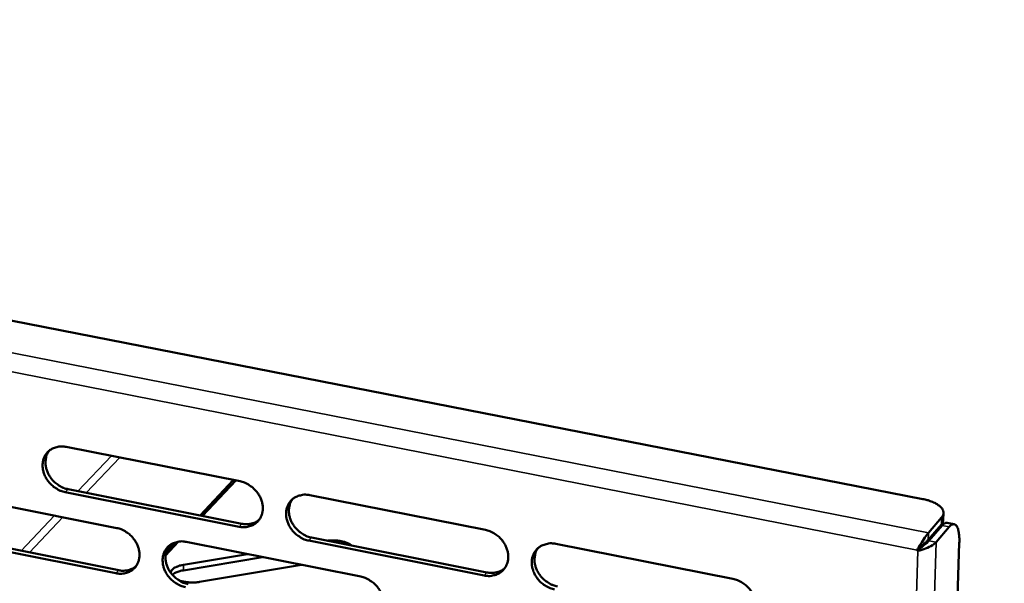
# Model space of a CAD drawing. Units: millimetres. Extents: x 65 to 5840, y 100 to 4100.
# Drawn here: x 5298 to 5397, y 2942 to 2998 of the extents above; entities that cross this region are included whole.
import ezdxf

# ---------------------------------------------------------------- set-up
doc = ezdxf.new("R2010")
doc.units = ezdxf.units.MM
doc.header["$LTSCALE"] = 20
doc.layers.add('Visible (ISO)', color=7, linetype='Continuous', lineweight=50)
doc.layers.add('Visible Narrow (ISO)', color=7, linetype='Continuous', lineweight=35)

msp = doc.modelspace()

# ---------------------------------------------------------------- linework, layer by layer
at = {"layer": 'Visible (ISO)'}
for p, q in [((5172.035, 2992.725), (5388.501, 2950.344)), ((5302.492, 2955.581), (5319.952, 2952.126)), ((5315.949, 2948.701), (5319.279, 2952.259)), ((5316.201, 2948.651), (5319.531, 2952.209)), ((5290.218, 2950.897), (5307.58, 2947.439)), ((5319.854, 2947.566), (5302.407, 2951.034)), ((5302.694, 2951.335), (5320.136, 2947.869)), ((5326.967, 2950.738), (5344.584, 2947.251)), ((5390.561, 2948.249), (5390.583, 2948.941)), ((5390.387, 2948.484), (5389.063, 2946.948)), ((5390.94, 2947.959), (5391.658, 2947.818)), ((5389.041, 2946.255), (5390.365, 2947.792)), ((5389.123, 2946.157), (5390.447, 2947.694)), ((5389.842, 2946.016), (5391.165, 2947.553)), ((5307.491, 2942.898), (5290.143, 2946.368)), ((5290.432, 2946.67), (5307.776, 2943.201)), ((5312.472, 2944.665), (5313.792, 2946.075)), ((5312.541, 2945.059), (5313.406, 2945.983)), ((5314.555, 2946.049), (5332.073, 2942.559)), ((5344.467, 2942.674), (5326.864, 2946.173)), ((5327.144, 2946.477), (5344.743, 2942.98)), ((5392.168, 2945.951), (5385.729, 2752.391)), ((5351.662, 2945.85), (5369.439, 2942.332)), ((5387.936, 2945.231), (5388.099, 2945.42)), ((5388.018, 2945.133), (5387.936, 2945.231)), ((5388.284, 2945.441), (5388.018, 2945.133)), ((5388.207, 2945.533), (5388.284, 2945.441)), ((5322.213, 2944.523), (5314.261, 2943.191)), ((5314.273, 2943.753), (5320.688, 2944.827)), ((5326.12, 2943.745), (5315.887, 2942.028))]:
    msp.add_line(p, q, dxfattribs=at)
at = {"layer": 'Visible (ISO)', "flags": 128}
for points in [[(5700.428, 3564.864, 0.000002), (5698.019, 3541.926, 0.000311)], [(5693.87, 3542.277, -0.000002), (5696.27, 3565.199, -0.000624)], [(5674.481, 3276.422, 0.000341), (5673.73, 3265.974, 0.000341), (5672.993, 3255.52, 0.000345), (5672.278, 3245.186, 0.000345), (5671.577, 3234.843, 0.000349), (5670.898, 3224.625, 0.000349), (5670.234, 3214.397, 0.000354), (5669.592, 3204.3, 0.000354), (5668.964, 3194.191, 0.000359), (5668.957, 3194.076, 0.000002), (5667.766, 3174.23, 0.00072), (5667.382, 3167.676, 0.000359), (5666.64, 3154.52)], [(5662.736, 3155.111, -0.000362), (5663.467, 3168.26, -0.000726), (5663.845, 3174.81, -0.000002), (5665.02, 3194.644, -0.000362), (5665.027, 3194.76, -0.000357), (5665.648, 3204.863, -0.000357), (5666.282, 3214.955, -0.000352), (5666.939, 3225.177, -0.000352), (5667.61, 3235.388, -0.000348), (5668.303, 3245.725, -0.000348), (5669.011, 3256.053, -0.000344), (5669.741, 3266.501, -0.000344), (5670.485, 3276.943, -0.00034)], [(5302.407, 2951.034, -0.033542), (5301.956, 2951.16, -0.053898), (5301.693, 2951.287, -0.014332), (5301.237, 2951.589, -0.033032), (5301.052, 2951.738, -0.032611), (5300.782, 2952.023, -0.032358), (5300.549, 2952.343, -0.034649), (5300.368, 2952.677, -0.033748), (5300.231, 2953.042, -0.038443), (5300.154, 2953.394, -0.037228), (5300.131, 2953.767, -0.043194), (5300.164, 2954.108, -0.042196), (5300.257, 2954.447, -0.046973), (5300.4, 2954.746, -0.046553), (5300.598, 2955.015, -0.047328), (5300.84, 2955.241, -0.047527), (5301.12, 2955.417, -0.043782), (5301.325, 2955.498, -0.02088), (5301.773, 2955.612, -0.062457), (5302.066, 2955.636, -0.042809), (5302.492, 2955.581)], [(5300.793, 2955.204, 0.0415), (5300.587, 2954.866, 0.064796), (5300.503, 2954.626, 0.020197), (5300.428, 2954.178, 0.041062), (5300.419, 2953.955, 0.03548), (5300.458, 2953.593, 0.036654), (5300.547, 2953.252, 0.032465), (5300.691, 2952.902, 0.033278), (5300.876, 2952.582, 0.031349), (5301.108, 2952.277, 0.031538), (5301.376, 2952.006, 0.032096), (5301.553, 2951.867, 0.013583), (5302.001, 2951.577, 0.05265), (5302.256, 2951.457, 0.032565), (5302.694, 2951.335)], [(5319.952, 2952.126, -0.033568), (5320.406, 2951.999, -0.053893), (5320.671, 2951.871, -0.014355), (5321.129, 2951.568, -0.033067), (5321.315, 2951.418, -0.032757), (5321.587, 2951.133, -0.032477), (5321.821, 2950.811, -0.034851), (5322.002, 2950.476, -0.033944), (5322.139, 2950.11, -0.038667), (5322.216, 2949.755, -0.037477), (5322.238, 2949.382, -0.043366), (5322.203, 2949.039, -0.042418), (5322.109, 2948.7, -0.046986), (5321.963, 2948.4, -0.046621), (5321.763, 2948.13, -0.047145), (5321.517, 2947.904, -0.047396), (5321.235, 2947.729, -0.043511), (5321.029, 2947.648, -0.020714), (5320.577, 2947.534, -0.062177), (5320.282, 2947.511, -0.042567), (5319.854, 2947.566)], [(5326.864, 2946.173, -0.033534), (5326.409, 2946.301, -0.053831), (5326.143, 2946.428, -0.014322), (5325.684, 2946.732, -0.033034), (5325.499, 2946.882, -0.032761), (5325.227, 2947.168, -0.032473), (5324.993, 2947.489, -0.034877), (5324.812, 2947.824, -0.033962), (5324.675, 2948.191, -0.038701), (5324.598, 2948.545, -0.037502), (5324.576, 2948.918, -0.043385), (5324.611, 2949.261, -0.042425), (5324.706, 2949.601, -0.046969), (5324.852, 2949.901, -0.046586), (5325.052, 2950.171, -0.047096), (5325.298, 2950.398, -0.047325), (5325.581, 2950.574, -0.043464), (5325.788, 2950.655, -0.02067), (5326.241, 2950.769, -0.062134), (5326.537, 2950.793, -0.042527), (5326.967, 2950.738)], [(5325.22, 2950.335, 0.041188), (5325.018, 2949.994, 0.064365), (5324.937, 2949.754, 0.019932), (5324.866, 2949.305, 0.040775), (5324.858, 2949.083, 0.035339), (5324.9, 2948.722, 0.036491), (5324.991, 2948.383, 0.032364), (5325.137, 2948.034, 0.033173), (5325.323, 2947.716, 0.031216), (5325.557, 2947.414, 0.031424), (5325.825, 2947.144, 0.031872), (5326.002, 2947.007, 0.013396), (5326.451, 2946.718, 0.052284), (5326.706, 2946.598, 0.032322), (5327.144, 2946.477)], [(5388.501, 2950.344, -0.020699), (5388.957, 2950.244, -0.032718), (5389.236, 2950.15, -0.006128), (5389.704, 2949.951, -0.019585), (5389.847, 2949.881, -0.034435), (5390.062, 2949.746, -0.029699), (5390.29, 2949.558, -0.054259), (5390.433, 2949.394, -0.053619), (5390.537, 2949.201, -0.075252), (5390.57, 2949.067, -0.04428), (5390.571, 2948.834, -0.099007), (5390.522, 2948.669, -0.074266), (5390.387, 2948.484)], [(5320.136, 2947.869, 0.03691), (5320.519, 2947.817, 0.055776), (5320.776, 2947.829, 0.016298), (5321.088, 2947.89, 0.017776), (5321.37, 2947.966, 0.060961), (5321.58, 2948.059, 0.03863), (5321.875, 2948.269)], [(5390.365, 2947.792, 0.045258), (5390.446, 2947.897, 0.045258), (5390.507, 2948.015, 0.040871), (5390.544, 2948.13, 0.040871), (5390.561, 2948.249)], [(5390.94, 2947.959, 0.05384), (5390.819, 2947.949, 0.05384), (5390.703, 2947.913, 0.076165), (5390.558, 2947.823, 0.076165), (5390.447, 2947.694)], [(5307.58, 2947.439, -0.033509), (5308.032, 2947.311, -0.053843), (5308.295, 2947.184, -0.014316), (5308.752, 2946.882, -0.033001), (5308.937, 2946.733, -0.03264), (5309.207, 2946.448, -0.032369), (5309.441, 2946.127, -0.034726), (5309.621, 2945.793, -0.033814), (5309.758, 2945.428, -0.038569), (5309.835, 2945.075, -0.03736), (5309.858, 2944.704, -0.043344), (5309.824, 2944.362, -0.042373), (5309.73, 2944.025, -0.047079), (5309.586, 2943.726, -0.0467), (5309.388, 2943.458, -0.047318), (5309.144, 2943.232, -0.047561), (5308.864, 2943.058, -0.04366), (5308.659, 2942.977, -0.020804), (5308.211, 2942.865, -0.062296), (5307.917, 2942.842, -0.042691), (5307.491, 2942.898)], [(5344.584, 2947.251, -0.033559), (5345.042, 2947.123, -0.053825), (5345.309, 2946.995, -0.014345), (5345.771, 2946.69, -0.033069), (5345.958, 2946.539, -0.032908), (5346.231, 2946.253, -0.032594), (5346.467, 2945.929, -0.035081), (5346.648, 2945.593, -0.034161), (5346.785, 2945.225, -0.038927), (5346.861, 2944.869, -0.037754), (5346.882, 2944.494, -0.043556), (5346.846, 2944.15, -0.042647), (5346.749, 2943.81, -0.046979), (5346.6, 2943.509, -0.046651), (5346.397, 2943.239, -0.04691), (5346.148, 2943.012, -0.047192), (5345.863, 2942.836, -0.043193), (5345.654, 2942.755, -0.020504), (5345.198, 2942.642, -0.061855), (5344.9, 2942.618, -0.042286), (5344.467, 2942.674)], [(5391.165, 2947.553, -0.090453), (5391.291, 2947.703, -0.102136), (5391.446, 2947.785, -0.051099), (5391.62, 2947.817, -0.110625), (5391.702, 2947.806, -0.094451), (5391.816, 2947.736, -0.079638), (5391.914, 2947.612, -0.035026), (5392.011, 2947.409, -0.039654), (5392.069, 2947.219, -0.016145), (5392.094, 2947.084, -0.005108), (5392.155, 2946.652, -0.028314), (5392.176, 2946.377, -0.018392), (5392.168, 2945.951)], [(5314.462, 2941.503, -0.033475), (5314.009, 2941.631, -0.053781), (5313.745, 2941.758, -0.014283), (5313.288, 2942.061, -0.032969), (5313.104, 2942.21, -0.032645), (5312.833, 2942.495, -0.032365), (5312.599, 2942.816, -0.034752), (5312.419, 2943.15, -0.033832), (5312.282, 2943.515, -0.038602), (5312.205, 2943.868, -0.037385), (5312.182, 2944.24, -0.043363), (5312.216, 2944.581, -0.042381), (5312.31, 2944.919, -0.047063), (5312.454, 2945.218, -0.046665), (5312.653, 2945.487, -0.047269), (5312.898, 2945.712, -0.04749), (5313.178, 2945.887, -0.043612), (5313.384, 2945.968, -0.020761), (5313.834, 2946.081, -0.062253), (5314.128, 2946.104, -0.042651), (5314.555, 2946.049)], [(5328.707, 2946.166, -0.015482), (5329.069, 2946.199, -0.027559), (5329.274, 2946.199, -0.003598), (5329.737, 2946.172, -0.01493), (5329.848, 2946.161, -0.017483), (5330.104, 2946.12, -0.015811), (5330.383, 2946.055, -0.022638), (5330.506, 2946.016, -0.008142), (5330.84, 2945.888, -0.044294), (5330.965, 2945.825, -0.023741), (5331.18, 2945.675)], [(5351.54, 2941.269, -0.033525), (5351.082, 2941.397, -0.053762), (5350.814, 2941.526, -0.014311), (5350.352, 2941.831, -0.033036), (5350.165, 2941.981, -0.032912), (5349.892, 2942.268, -0.03259), (5349.656, 2942.592, -0.035108), (5349.475, 2942.928, -0.034179), (5349.338, 2943.296, -0.038961), (5349.262, 2943.652, -0.037779), (5349.241, 2944.027, -0.043576), (5349.278, 2944.371, -0.042655), (5349.375, 2944.712, -0.046962), (5349.523, 2945.013, -0.046616), (5349.727, 2945.284, -0.04686), (5349.977, 2945.511, -0.047121), (5350.263, 2945.687, -0.043146), (5350.472, 2945.768, -0.020461), (5350.93, 2945.882, -0.061813), (5351.228, 2945.906, -0.042245), (5351.662, 2945.85)], [(5389.123, 2946.157, -0.007005), (5388.989, 2946.022, -0.016376), (5388.929, 2945.967, -0.001073), (5388.811, 2945.865, -0.000677), (5388.622, 2945.705, -0.010327), (5388.504, 2945.609, -0.005671), (5388.284, 2945.441)], [(5389.041, 2946.255, -0.006812), (5388.924, 2946.137, -0.015982), (5388.873, 2946.088, -0.000974), (5388.772, 2946.001, -0.000588), (5388.606, 2945.857, -0.009652), (5388.498, 2945.767, -0.005391), (5388.299, 2945.613)], [(5312.83, 2945.658, 0.041276), (5312.628, 2945.319, 0.064513), (5312.547, 2945.08, 0.020009), (5312.475, 2944.633, 0.040847), (5312.467, 2944.411, 0.035312), (5312.509, 2944.051, 0.036483), (5312.599, 2943.712, 0.032309), (5312.745, 2943.364, 0.033125), (5312.93, 2943.047, 0.031169), (5313.163, 2942.744, 0.031372), (5313.43, 2942.475, 0.031862), (5313.607, 2942.337, 0.0134), (5314.054, 2942.049, 0.052306), (5314.308, 2941.929, 0.03232), (5314.745, 2941.807)], [(5349.866, 2945.421, 0.040869), (5349.668, 2945.078, 0.063928), (5349.59, 2944.837, 0.019662), (5349.523, 2944.387, 0.040481), (5349.518, 2944.166, 0.035187), (5349.562, 2943.807, 0.036318), (5349.655, 2943.469, 0.032251), (5349.803, 2943.122, 0.033056), (5349.991, 2942.807, 0.031071), (5350.226, 2942.506, 0.031298), (5350.494, 2942.239, 0.031638), (5350.671, 2942.103, 0.013204), (5351.121, 2941.816, 0.051906), (5351.376, 2941.696, 0.03207), (5351.815, 2941.575)], [(5307.776, 2943.201, 0.036712), (5308.155, 2943.149, 0.055529), (5308.408, 2943.16, 0.016144), (5308.716, 2943.22, 0.017621), (5308.995, 2943.293, 0.060734), (5309.202, 2943.384, 0.038437), (5309.495, 2943.589)], [(5313.007, 2942.938, -0.054663), (5313.046, 2943.108, -0.090891), (5313.098, 2943.199, -0.03314), (5313.243, 2943.351, -0.049375), (5313.356, 2943.435, -0.02568), (5313.464, 2943.493, -0.009733), (5313.759, 2943.625, -0.03933), (5313.962, 2943.693, -0.026652), (5314.273, 2943.753)], [(5314.261, 2943.191, 0.021709), (5313.983, 2943.137, 0.033911), (5313.81, 2943.084, 0.006648), (5313.592, 2942.996, 0.009341), (5313.439, 2942.929, 0.047826), (5313.339, 2942.87, 0.025756), (5313.171, 2942.735)], [(5344.743, 2942.98, 0.037609), (5345.138, 2942.927, 0.056583), (5345.403, 2942.941, 0.016839), (5345.726, 2943.006, 0.018386), (5346.016, 2943.086, 0.061916), (5346.232, 2943.185, 0.039387), (5346.532, 2943.406)], [(5315.887, 2942.028, -0.014793), (5315.548, 2941.983, -0.026775), (5315.359, 2941.974, -0.003287), (5314.913, 2941.979, -0.01436), (5314.811, 2941.984, -0.015524), (5314.706, 2941.996, -0.00382), (5314.281, 2942.058, -0.029536), (5314.112, 2942.095, -0.015976), (5313.808, 2942.19)], [(5332.073, 2942.559, -0.033501), (5332.528, 2942.431, -0.053776), (5332.794, 2942.303, -0.014305), (5333.254, 2941.999, -0.033004), (5333.44, 2941.849, -0.03279), (5333.712, 2941.563, -0.032485), (5333.947, 2941.241, -0.034955), (5334.128, 2940.906, -0.034029), (5334.265, 2940.539, -0.038828), (5334.341, 2940.185, -0.037635), (5334.362, 2939.812, -0.043535), (5334.327, 2939.469, -0.042603), (5334.231, 2939.13, -0.047074), (5334.084, 2938.831, -0.046732), (5333.883, 2938.562, -0.047084), (5333.636, 2938.336, -0.047357), (5333.353, 2938.161, -0.043341), (5333.145, 2938.081, -0.020595), (5332.692, 2937.968, -0.061974), (5332.396, 2937.945, -0.042409), (5331.966, 2938.002)], [(5369.439, 2942.332, -0.033551), (5369.9, 2942.203, -0.053756), (5370.17, 2942.074, -0.014334), (5370.635, 2941.768, -0.033071), (5370.824, 2941.616, -0.03306), (5371.098, 2941.328, -0.032712), (5371.335, 2941.004, -0.035314), (5371.517, 2940.666, -0.03438), (5371.653, 2940.296, -0.039189), (5371.729, 2939.939, -0.038034), (5371.749, 2939.563, -0.043746), (5371.71, 2939.217, -0.042876), (5371.611, 2938.876, -0.046968), (5371.46, 2938.574, -0.046678), (5371.254, 2938.303, -0.046671), (5371.001, 2938.075, -0.046985), (5370.713, 2937.899, -0.042876), (5370.502, 2937.818, -0.020296), (5370.04, 2937.705, -0.061534), (5369.74, 2937.682, -0.042004), (5369.303, 2937.738)]]:
    msp.add_lwpolyline(points, format="xyb", dxfattribs=at)
at = {"layer": 'Visible (ISO)'}
for points, knots in [([(5389.063, 2946.948), (5388.886, 2946.742), (5388.573, 2946.29), (5388.283, 2945.821), (5388.158, 2945.618), (5388.038, 2945.414), (5387.936, 2945.231)], [-3.141593, -3.141593, -3.141593, -3.141593, -2.04607, -2.04607, -2.04607, -1.570796, -1.570796, -1.570796, -1.570796]), ([(5388.018, 2945.133), (5388.507, 2945.249), (5389.09, 2945.486), (5389.471, 2945.722), (5389.636, 2945.825), (5389.765, 2945.926), (5389.842, 2946.016)], [1.570796, 1.570796, 1.570796, 1.570796, 2.666319, 2.666319, 2.666319, 3.141593, 3.141593, 3.141593, 3.141593])]:
    msp.add_open_spline(points, degree=3, knots=knots, dxfattribs=at)
msp.add_open_spline([(5388.299, 2945.613), (5388.232, 2945.561), (5388.165, 2945.496), (5388.099, 2945.42)], degree=3, dxfattribs=at)
at = {"layer": 'Visible Narrow (ISO)'}
for p, q in [((5166.36, 2990.682), (5389.063, 2946.948)), ((5387.936, 2945.231), (5166.331, 2988.827)), ((5303.669, 2951.141), (5307.035, 2954.682)), ((5307.873, 2954.516), (5304.51, 2950.974)), ((5302.407, 2951.034), (5302.694, 2951.335)), ((5297.985, 2945.159), (5301.333, 2948.683)), ((5302.176, 2948.515), (5298.83, 2944.99)), ((5319.854, 2947.566), (5320.136, 2947.869)), ((5390.387, 2948.484), (5390.365, 2947.792)), ((5389.041, 2946.255), (5389.063, 2946.948)), ((5390.447, 2947.694), (5391.165, 2947.553)), ((5326.864, 2946.173), (5327.144, 2946.477)), ((5389.842, 2946.016), (5383.278, 2746.436)), ((5389.123, 2946.157), (5389.842, 2946.016)), ((5381.548, 2746.62), (5388.018, 2945.133)), ((5307.491, 2942.898), (5307.776, 2943.201)), ((5314.273, 2943.753), (5314.261, 2943.191)), ((5344.467, 2942.674), (5344.743, 2942.98))]:
    msp.add_line(p, q, dxfattribs=at)

doc.saveas('drawing.dxf')
